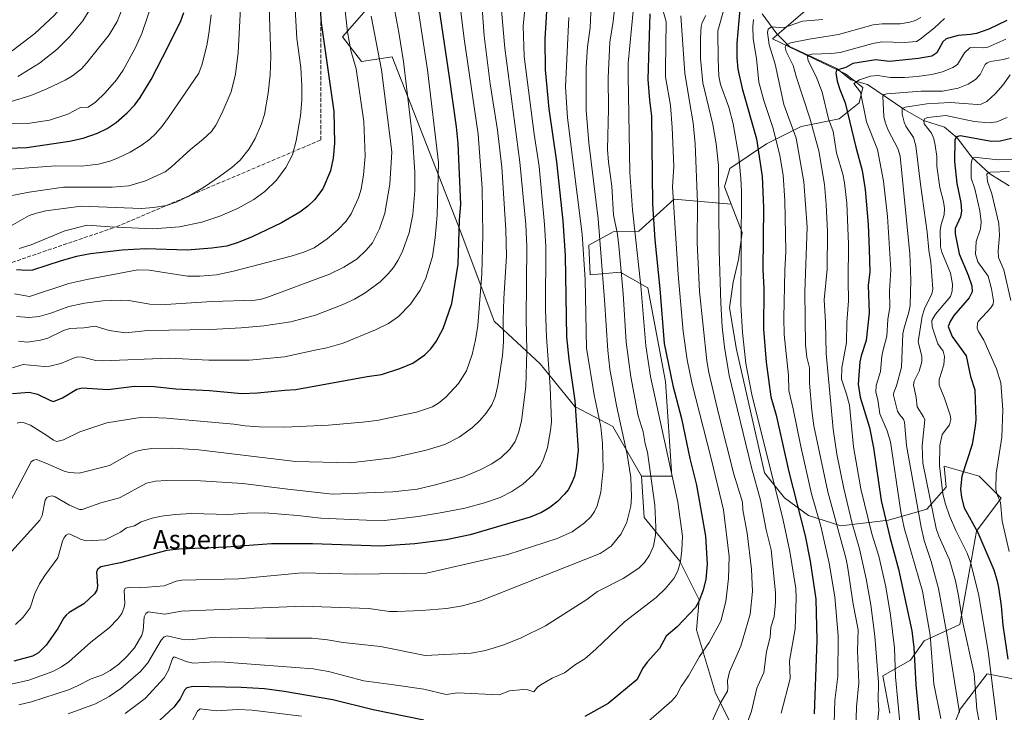
# Model space of a CAD drawing. Units: metres. Extents: x 668231 to 671682, y 4755942 to 4758340.
# Drawn here: x 669519 to 669936, y 4756315 to 4756608 of the extents above; entities that cross this region are included whole.
import ezdxf
from ezdxf.enums import TextEntityAlignment as Align

# ---------------------------------------------------------------- set-up
doc = ezdxf.new("R2010")
doc.units = ezdxf.units.M
doc.header["$MEASUREMENT"] = 0
doc.linetypes.add('DGN Style 3', pattern=[2.307223, 1.648017, -0.659207])
for name, color, linetype, lineweight in [('Arbolado forestal CxS', 92, 'Continuous', 0), ('Corriente natural lineal', 142, 'Continuous', 13), ('Curva de nivel maestra', 30, 'Continuous', 30), ('Curva de nivel normal', 30, 'Continuous', 0), ('Pastizal CxS', 92, 'Continuous', 0), ('Senda', 7, 'DGN Style 3', 0), ('Texto cartográfico', 7, 'Continuous', 0)]:
    doc.layers.add(name, color=color, linetype=linetype, lineweight=lineweight)
doc.styles.add('Style-Arial', font='txt')

# ---------------------------------------------------------------- blocks, each defined once
blk = doc.blocks.new('*U5')
at = {"layer": 'Arbolado forestal CxS', "color": 92, "linetype": 'Continuous', "lineweight": 0}
blk.add_polyline3d([(669856.7987, 4756616.3799, 1321.5752), (669838.1917, 4756600.2793, 1314.9263), (669869.0923, 4756585.4733, 1299.367), (669876.4103, 4756579.6503, 1294.7843), (669874.9021, 4756573.1105, 1295.9391), (669866.4791, 4756566.3455, 1302.4197), (669850.3133, 4756563.0937, 1312.6269), (669835.5783, 4756555.7867, 1322.8887), (669820.0323, 4756545.2761, 1332.4611), (669817.7163, 4756537.5861, 1333.8676), (669820.6133, 4756530.1433, 1332.4359), (669796.4525, 4756532.3565, 1345.1543), (669781.3815, 4756518.7237, 1354.1426), (669770.5777, 4756518.4017, 1361.0056), (669760.2457, 4756512.7339, 1368.6347), (669760.7487, 4756500.1561, 1368.6985), (669773.6273, 4756501.3479, 1360.3562), (669774.5207, 4756500.8387, 1359.817), (669785.2731, 4756494.7099, 1353.432), (669792.8127, 4756454.9303, 1351.6087), (669795.4003, 4756414.7677, 1355.2402), (669782.5943, 4756414.7677, 1362.8258), (669770.4787, 4756435.8497, 1367.4319), (669754.2311, 4756444.3037, 1375.5867), (669739.6483, 4756462.4167, 1382.2025), (669720.0357, 4756480.5295, 1392.2915), (669705.9563, 4756518.2653, 1399.8972), (669676.8246, 4756592.6275, 1412.3118), (669663.8538, 4756590.6497, 1418.4852), (669655.7049, 4756601.1325, 1421.3462), (669672.8019, 4756620.8033, 1412.0321)], dxfattribs=at)
blk = doc.blocks.new('*U6')
at = {"layer": 'Arbolado forestal CxS', "color": 92, "linetype": 'Continuous', "lineweight": 0}
for points in [[(669954.8861, 4756304.1139, 1266.7945), (669947.9017, 4756327.4087, 1269.7924), (669938.0227, 4756329.2625, 1276.0148), (669929.2757, 4756330.9039, 1281.2929), (669917.7027, 4756315.9959, 1289.9657), (669905.3685, 4756284.2975, 1299.6042)], [(669887.9431, 4756314.2573, 1307.8649), (669884.9303, 4756330.0421, 1309.1101), (669896.6793, 4756336.7279, 1301.4218), (669902.5003, 4756344.8807, 1296.7236), (669917.6343, 4756351.8695, 1286.1662), (669924.6195, 4756391.4711, 1275.0047), (669935.0967, 4756405.4489, 1269.6634), (669925.7839, 4756414.7669, 1272.8106), (669910.9159, 4756419.0809, 1279.4682), (669911.8139, 4756410.1081, 1279.1178), (669903.6649, 4756400.7899, 1286.8174), (669887.3671, 4756396.1313, 1299.1679), (669867.1431, 4756393.6463, 1313.7298), (669853.4463, 4756398.1407, 1322.376), (669843.2525, 4756405.6345, 1327.8873), (669834.7347, 4756416.2575, 1331.9812), (669822.9425, 4756468.5279, 1332.2582), (669819.8737, 4756486.2167, 1333.2319), (669821.4609, 4756497.0587, 1331.9269), (669823.7209, 4756506.6505, 1330.7657), (669825.2901, 4756518.1273, 1329.94), (669820.6133, 4756530.1433, 1332.4359), (669817.7163, 4756537.5861, 1333.8676), (669820.0323, 4756545.2761, 1332.4611), (669835.5783, 4756555.7867, 1322.8887), (669850.3133, 4756563.0937, 1312.6269), (669866.4791, 4756566.3455, 1302.4197), (669874.9021, 4756573.1105, 1295.9391), (669876.4103, 4756579.6503, 1294.7843), (669869.0923, 4756585.4733, 1299.367), (669838.1917, 4756600.2793, 1314.9263), (669856.7987, 4756616.3799, 1321.5752)]]:
    blk.add_polyline3d(points, dxfattribs=at)
blk = doc.blocks.new('*U10')
at = {"layer": 'Pastizal CxS', "color": 92, "linetype": 'Continuous', "lineweight": 0}
blk.add_polyline3d([(669672.8019, 4756620.8033, 1412.0321), (669655.7049, 4756601.1325, 1421.3462), (669663.8538, 4756590.6497, 1418.4852), (669676.8246, 4756592.6275, 1412.3118), (669705.9563, 4756518.2653, 1399.8972), (669720.0357, 4756480.5295, 1392.2915), (669739.6483, 4756462.4167, 1382.2025), (669754.2311, 4756444.3037, 1375.5867), (669770.4787, 4756435.8497, 1367.4319), (669782.5943, 4756414.7677, 1362.8258), (669783.7582, 4756397.2961, 1362.5354), (669798.8918, 4756378.6601, 1355.6592), (669807.0406, 4756362.3533, 1350.5778), (669805.8766, 4756349.5405, 1348.4597), (669814.0251, 4756322.7507, 1341.4352), (669821.0098, 4756308.7737, 1337.5581)], dxfattribs=at)

msp = doc.modelspace()

# ---------------------------------------------------------------- linework, layer by layer
at = {"layer": 'Arbolado forestal CxS', "color": 92, "linetype": 'Continuous', "lineweight": 0}
for points in [[(669939.5557, 4756697.5369, 1311.0328), (669925.3639, 4756699.2069, 1318.5945), (669904.4941, 4756699.2071, 1330.7279), (669892.9771, 4756694.8879, 1337.4155), (669891.1383, 4756694.1983, 1338.3504), (669886.1291, 4756678.3373, 1339.4542), (669901.9897, 4756653.2933, 1329.1971), (669905.3285, 4756634.0935, 1323.1436), (669904.4933, 4756619.0675, 1317.4555), (669878.8437, 4756621.3227, 1318.8578), (669870.2157, 4756623.5907, 1320.9612), (669867.3587, 4756622.9207, 1321.0681), (669856.7987, 4756616.3799, 1321.5752), (669838.1917, 4756600.2793, 1314.9263), (669869.0923, 4756585.4733, 1299.367), (669876.4103, 4756579.6503, 1294.7843), (669874.9021, 4756573.1105, 1295.9391), (669866.4791, 4756566.3455, 1302.4197), (669850.3133, 4756563.0937, 1312.6269), (669835.5783, 4756555.7867, 1322.8887), (669820.0323, 4756545.2761, 1332.4611), (669817.7163, 4756537.5861, 1333.8676), (669820.6133, 4756530.1433, 1332.4359)], [(669939.5557, 4756697.5369, 1311.0328), (669925.3639, 4756699.2069, 1318.5945), (669904.4941, 4756699.2071, 1330.7279), (669892.9771, 4756694.8879, 1337.4155), (669891.1383, 4756694.1983, 1338.3504), (669886.1291, 4756678.3373, 1339.4542), (669901.9897, 4756653.2933, 1329.1971), (669905.3285, 4756634.0935, 1323.1436), (669904.4933, 4756619.0675, 1317.4555), (669878.8437, 4756621.3227, 1318.8578), (669870.2157, 4756623.5907, 1320.9612), (669867.3587, 4756622.9207, 1321.0681), (669856.7987, 4756616.3799, 1321.5752), (669838.1917, 4756600.2793, 1314.9263), (669869.0923, 4756585.4733, 1299.367), (669876.4103, 4756579.6503, 1294.7843), (669874.9021, 4756573.1105, 1295.9391), (669866.4791, 4756566.3455, 1302.4197), (669850.3133, 4756563.0937, 1312.6269), (669835.5783, 4756555.7867, 1322.8887), (669820.0323, 4756545.2761, 1332.4611), (669817.7163, 4756537.5861, 1333.8676), (669820.6133, 4756530.1433, 1332.4359)], [(669672.8019, 4756620.8033, 1412.0321), (669655.7049, 4756601.1325, 1421.3462), (669663.8538, 4756590.6497, 1418.4852), (669676.8246, 4756592.6275, 1412.3118), (669705.9563, 4756518.2653, 1399.8972), (669720.0357, 4756480.5295, 1392.2915), (669739.6483, 4756462.4167, 1382.2025), (669754.2311, 4756444.3037, 1375.5867), (669770.4787, 4756435.8497, 1367.4319), (669782.5943, 4756414.7677, 1362.8258)], [(669821.0098, 4756308.7737, 1337.5581), (669814.0251, 4756322.7507, 1341.4352), (669805.8766, 4756349.5405, 1348.4597), (669807.0406, 4756362.3533, 1350.5778), (669798.8918, 4756378.6601, 1355.6592), (669783.7582, 4756397.2961, 1362.5354), (669782.5943, 4756414.7677, 1362.8258), (669795.4003, 4756414.7677, 1355.2402), (669792.8127, 4756454.9303, 1351.6087), (669785.2731, 4756494.7099, 1353.432), (669774.5207, 4756500.8387, 1359.817), (669773.6273, 4756501.3479, 1360.3562), (669760.7487, 4756500.1561, 1368.6985), (669760.2457, 4756512.7339, 1368.6347), (669770.5777, 4756518.4017, 1361.0056), (669781.3815, 4756518.7237, 1354.1426), (669796.4525, 4756532.3565, 1345.1543), (669820.6133, 4756530.1433, 1332.4359), (669825.2901, 4756518.1273, 1329.94), (669823.7209, 4756506.6505, 1330.7657), (669821.4609, 4756497.0587, 1331.9269), (669819.8737, 4756486.2167, 1333.2319), (669822.9425, 4756468.5279, 1332.2582), (669834.7347, 4756416.2575, 1331.9812), (669843.2525, 4756405.6345, 1327.8873), (669853.4463, 4756398.1407, 1322.376), (669867.1431, 4756393.6463, 1313.7298), (669887.3671, 4756396.1313, 1299.1679), (669903.6649, 4756400.7899, 1286.8174), (669911.8139, 4756410.1081, 1279.1178), (669910.9159, 4756419.0809, 1279.4682), (669925.7839, 4756414.7669, 1272.8106), (669935.0967, 4756405.4489, 1269.6634), (669924.6195, 4756391.4711, 1275.0047), (669917.6343, 4756351.8695, 1286.1662), (669902.5003, 4756344.8807, 1296.7236), (669896.6793, 4756336.7279, 1301.4218), (669884.9303, 4756330.0421, 1309.1101), (669887.9431, 4756314.2573, 1307.8649)], [(669820.6133, 4756530.1433, 1332.4359), (669796.4525, 4756532.3565, 1345.1543), (669781.3815, 4756518.7237, 1354.1426), (669770.5777, 4756518.4017, 1361.0056), (669760.2457, 4756512.7339, 1368.6347), (669760.7487, 4756500.1561, 1368.6985), (669773.6273, 4756501.3479, 1360.3562), (669774.5207, 4756500.8387, 1359.817), (669785.2731, 4756494.7099, 1353.432), (669792.8127, 4756454.9303, 1351.6087), (669795.4003, 4756414.7677, 1355.2402), (669782.5943, 4756414.7677, 1362.8258)], [(669820.6133, 4756530.1433, 1332.4359), (669796.4525, 4756532.3565, 1345.1543), (669781.3815, 4756518.7237, 1354.1426), (669770.5777, 4756518.4017, 1361.0056), (669760.2457, 4756512.7339, 1368.6347), (669760.7487, 4756500.1561, 1368.6985), (669773.6273, 4756501.3479, 1360.3562), (669774.5207, 4756500.8387, 1359.817), (669785.2731, 4756494.7099, 1353.432), (669792.8127, 4756454.9303, 1351.6087), (669795.4003, 4756414.7677, 1355.2402), (669782.5943, 4756414.7677, 1362.8258)], [(669820.6133, 4756530.1433, 1332.4359), (669825.2901, 4756518.1273, 1329.94), (669823.7209, 4756506.6505, 1330.7657), (669821.4609, 4756497.0587, 1331.9269), (669819.8737, 4756486.2167, 1333.2319), (669822.9425, 4756468.5279, 1332.2582), (669834.7347, 4756416.2575, 1331.9812), (669843.2525, 4756405.6345, 1327.8873), (669853.4463, 4756398.1407, 1322.376), (669867.1431, 4756393.6463, 1313.7298), (669887.3671, 4756396.1313, 1299.1679), (669903.6649, 4756400.7899, 1286.8174), (669911.8139, 4756410.1081, 1279.1178), (669910.9159, 4756419.0809, 1279.4682), (669925.7839, 4756414.7669, 1272.8106), (669935.0967, 4756405.4489, 1269.6634), (669924.6195, 4756391.4711, 1275.0047), (669917.6343, 4756351.8695, 1286.1662), (669902.5003, 4756344.8807, 1296.7236), (669896.6793, 4756336.7279, 1301.4218), (669884.9303, 4756330.0421, 1309.1101), (669887.9431, 4756314.2573, 1307.8649)], [(669820.6133, 4756530.1433, 1332.4359), (669825.2901, 4756518.1273, 1329.94), (669823.7209, 4756506.6505, 1330.7657), (669821.4609, 4756497.0587, 1331.9269), (669819.8737, 4756486.2167, 1333.2319), (669822.9425, 4756468.5279, 1332.2582), (669834.7347, 4756416.2575, 1331.9812), (669843.2525, 4756405.6345, 1327.8873), (669853.4463, 4756398.1407, 1322.376), (669867.1431, 4756393.6463, 1313.7298), (669887.3671, 4756396.1313, 1299.1679), (669903.6649, 4756400.7899, 1286.8174), (669911.8139, 4756410.1081, 1279.1178), (669910.9159, 4756419.0809, 1279.4682), (669925.7839, 4756414.7669, 1272.8106), (669935.0967, 4756405.4489, 1269.6634), (669924.6195, 4756391.4711, 1275.0047), (669917.6343, 4756351.8695, 1286.1662), (669902.5003, 4756344.8807, 1296.7236), (669896.6793, 4756336.7279, 1301.4218), (669884.9303, 4756330.0421, 1309.1101), (669887.9431, 4756314.2573, 1307.8649)], [(669782.5943, 4756414.7677, 1362.8258), (669783.7582, 4756397.2961, 1362.5354), (669798.8918, 4756378.6601, 1355.6592), (669807.0406, 4756362.3533, 1350.5778), (669805.8766, 4756349.5405, 1348.4597), (669814.0251, 4756322.7507, 1341.4352), (669821.0098, 4756308.7737, 1337.5581), (669827.9945, 4756290.1369, 1331.9807)], [(669905.3685, 4756284.2975, 1299.6042), (669917.7027, 4756315.9959, 1289.9657), (669929.2757, 4756330.9039, 1281.2929), (669938.0227, 4756329.2625, 1276.0148), (669947.9017, 4756327.4087, 1269.7924), (669954.8861, 4756304.1139, 1266.7945)], [(669905.3685, 4756284.2975, 1299.6042), (669917.7027, 4756315.9959, 1289.9657), (669929.2757, 4756330.9039, 1281.2929), (669938.0227, 4756329.2625, 1276.0148), (669947.9017, 4756327.4087, 1269.7924), (669954.8861, 4756304.1139, 1266.7945)], [(669905.3685, 4756284.2975, 1299.6042), (669917.7027, 4756315.9959, 1289.9657), (669929.2757, 4756330.9039, 1281.2929), (669938.0227, 4756329.2625, 1276.0148), (669947.9017, 4756327.4087, 1269.7924), (669954.8861, 4756304.1139, 1266.7945)]]:
    msp.add_polyline3d(points, dxfattribs=at)
at = {"layer": 'Corriente natural lineal', "color": 142, "linetype": 'Continuous', "lineweight": 13}
msp.add_polyline3d([(669833.8001, 4756610.9501, 1320.0824), (669840.0301, 4756602.4601, 1314.9975), (669845.4001, 4756597.0801, 1311.4236), (669865.4901, 4756587.7501, 1301.5424), (669871.4301, 4756582.9401, 1297.2453), (669878.5101, 4756580.9601, 1294.7335), (669894.3501, 4756570.2001, 1286.249), (669902.2701, 4756565.6801, 1281.467), (669911.0401, 4756562.8501, 1278.1116), (669916.4201, 4756558.3201, 1275.8271), (669922.6401, 4756550.1201, 1271.0923), (669930.2801, 4756543.0401, 1266.4404), (669938.4901, 4756537.9501, 1261.8103)], dxfattribs=at)
at = {"layer": 'Curva de nivel maestra', "color": 30, "linetype": 'Continuous', "lineweight": 30, "flags": 128}
for points, elevation in [([(669515.72, 4756449.8001), (669522.89, 4756450.4501), (669526.31, 4756449.5201), (669531.83, 4756446.8401), (669533.12, 4756446.4901), (669536.96, 4756447.9701), (669543.06, 4756451.7201), (669545.35, 4756452.2501), (669556.22, 4756451.5301), (669567.51, 4756453.0301), (669575.92, 4756452.8601), (669585, 4756451.9101), (669599.32, 4756451.1801), (669613.09, 4756449.8901), (669619.68, 4756450.1001), (669631.24, 4756451.2201), (669635.89, 4756451.5101), (669666.17, 4756457.0801), (669672.31, 4756457.8801), (669680.11, 4756460.4301), (669685.53, 4756462.7001), (669690.61, 4756466.2001), (669693.27, 4756468.8801), (669695.52, 4756471.8801), (669698.4, 4756477.4401), (669702.1, 4756488.0001), (669704.8, 4756504.7901), (669705.41, 4756523.4901), (669706, 4756530.0501), (669704.85, 4756555.9401), (669704.16, 4756563.0001), (669701.18, 4756584.1401), (669693.48, 4756635.7001)], 1400), ([(669645.64, 4756620.1001), (669646.7, 4756607.1001), (669652.1, 4756569.5001), (669652.39, 4756556.1001), (669651.84, 4756549.6801), (669650.59, 4756544.3501), (669647.36, 4756536.7201), (669643.84, 4756531.9901), (669640.97, 4756529.3101), (669637.62, 4756526.8501), (669629.81, 4756522.2201), (669617.41, 4756516.2901), (669611.47, 4756513.9101), (669606.71, 4756512.4101), (669600.3, 4756511.4601), (669589.81, 4756510.6501), (669572.16, 4756511.2501), (669562.28, 4756510.7401), (669548.91, 4756509.1601), (669542.85, 4756507.9401), (669536.44, 4756506.1601), (669524.22, 4756502.2301), (669521.8, 4756501.9801), (669517.52, 4756502.3501)], 1425), ([(669742.63, 4756616.9101), (669741.6, 4756600.2201), (669741.74, 4756587.1601), (669743.25, 4756570.6301), (669746.53, 4756548.1801), (669749.21, 4756523.1601), (669750.16, 4756508.3501), (669750.75, 4756473.8601), (669751.72, 4756464.4901), (669754.23, 4756446.8001), (669755.66, 4756425.8601), (669754.92, 4756418.2001), (669754.15, 4756414.8401), (669752.94, 4756411.6201), (669751.45, 4756409.0301), (669749.84, 4756407.0201), (669746.96, 4756404.0801), (669743.73, 4756401.4401), (669740.17, 4756399.4101), (669735.28, 4756397.4301), (669709.84, 4756389.8801), (669699.78, 4756387.8401), (669686.37, 4756386.1101), (669671.83, 4756385.1001), (669643.02, 4756386.0101), (669625.64, 4756386.1101), (669606.56, 4756384.6901), (669586.52, 4756383.8201), (669581.27, 4756383.2901), (669561.56, 4756378.0401), (669553.28, 4756376.3801), (669551.86, 4756375.2201), (669551.32, 4756374.0101), (669551.75, 4756368.2801), (669551.57, 4756366.4201), (669550.57, 4756364.9301), (669546.04, 4756360.6901), (669539.78, 4756356.9401), (669538.46, 4756355.8601), (669537.54, 4756354.7301), (669535.02, 4756350.1201), (669529.98, 4756343.0601), (669526.8, 4756339.7801), (669524.24, 4756338.3701), (669516.36, 4756336.2901)], 1375), ([(669505.33, 4756553.6701), (669521.88, 4756554.2601), (669539.94, 4756556.9501), (669545.69, 4756558.2001), (669551.78, 4756560.3201), (669555.89, 4756562.2701), (669559.7, 4756564.7801), (669564.38, 4756568.9001), (669567.68, 4756572.4001), (669569.94, 4756575.4701), (669574.62, 4756583.0301), (669579.39, 4756592.4801), (669587.01, 4756607.5301), (669588.4, 4756611.5301)], 1450), ([(669786.17, 4756610.9001), (669785.26, 4756583.1201), (669785.93, 4756574.3401), (669786.83, 4756567.4701), (669787.25, 4756530.2801), (669788.22, 4756515.1201), (669790.35, 4756494.3301), (669792.19, 4756471.0801), (669795.8, 4756453.2801), (669799.59, 4756439.2701), (669803.08, 4756422.3201), (669805.87, 4756410.9001), (669809.7, 4756389.3701), (669810.41, 4756377.4901), (669809.93, 4756371.0901), (669808.67, 4756366.3801), (669806.86, 4756361.6301), (669805.44, 4756359.0801), (669797.71, 4756350.8201), (669793.1, 4756346.9501), (669790.19, 4756341.7401), (669784.97, 4756335.8401), (669782.98, 4756333.1401), (669780.68, 4756328.5801), (669768.4, 4756318.3601), (669758.54, 4756312.8701)], 1350), ([(669824.32, 4756612.8801), (669822.95, 4756598.4701), (669822.96, 4756592.3201), (669823.43, 4756587.4901), (669825.27, 4756579.2001), (669831.4, 4756557.9201), (669833.76, 4756541.8701), (669834.35, 4756528.8301), (669833.99, 4756502.5301), (669834.43, 4756494.3401), (669834.3, 4756477.1001), (669835.44, 4756463.1601), (669837.42, 4756448.4201), (669839.67, 4756440.6201), (669845.11, 4756416.5901), (669851.95, 4756389.4901), (669854.13, 4756378.7501), (669856.49, 4756362.5801), (669857, 4756345.2501), (669855.88, 4756313.9801)], 1325), ([(669937.6, 4756608.1501), (669929.96, 4756604.4201), (669924.62, 4756602.5901), (669922.19, 4756602.1201), (669916.91, 4756601.7701), (669911.84, 4756600.2801), (669910.42, 4756599.0701), (669907.86, 4756594.3901), (669905.67, 4756592.9401), (669900.08, 4756591.9301), (669887.79, 4756590.7401), (669881.96, 4756591.4901), (669872.21, 4756589.9001), (669869.28, 4756588.1601), (669865.28, 4756587.0701), (669864.98, 4756585.8401), (669865.64, 4756582.3601), (669866.7, 4756578.8501), (669869.02, 4756573.2401), (669873.48, 4756554.4001), (669876.24, 4756544.5201), (669877.46, 4756536.4501), (669878.68, 4756521.6001), (669879.16, 4756510.9701), (669879.37, 4756501.5401), (669878.76, 4756495.7501), (669879.09, 4756484.0401), (669877.9, 4756472.3501), (669875.73, 4756465.9101), (669875.17, 4756463.3101), (669874.52, 4756453.8401), (669875.36, 4756448.2701), (669879.32, 4756435.4201), (669881.01, 4756426.8501), (669884.23, 4756404.4101), (669887.89, 4756388.8701), (669891.61, 4756375.3101), (669897.24, 4756349.2301), (669898.15, 4756342.0601), (669898.92, 4756326.2201), (669900.95, 4756305.5101)], 1300), ([(669939.5, 4756557.9801), (669934.78, 4756556.9401), (669931.05, 4756556.7501), (669917.74, 4756559.2301), (669916.25, 4756558.7401), (669915.55, 4756557.4801), (669915.31, 4756548.3601), (669916.41, 4756539.0101), (669918.04, 4756530.9201), (669918.36, 4756527.2601), (669917.95, 4756524.8001), (669915.68, 4756519.8801), (669915.61, 4756517.6501), (669917.34, 4756509.1001), (669921.2, 4756500.0701), (669922.69, 4756495.5501), (669922.83, 4756492.9301), (669921.58, 4756490.4801), (669915.1, 4756483.0001), (669913.49, 4756480.3801), (669912.64, 4756478.3201), (669914.43, 4756474.0301), (669920.28, 4756465.8801), (669922.09, 4756457.0701), (669924.01, 4756451.4601), (669924.39, 4756438.7201), (669924.16, 4756436.1501), (669922.86, 4756428.2201), (669918.51, 4756414.7201), (669917.89, 4756409.4601), (669918.36, 4756405.7201), (669919.5, 4756401.4201), (669925.24, 4756390.9101), (669932.03, 4756375.0401), (669933.38, 4756370.8401), (669934.06, 4756367.5301), (669935.14, 4756359.8401), (669935.81, 4756351.5201), (669937.99, 4756337.1801)], 1275), ([(669690.31, 4756311.2601), (669668.82, 4756315.7001), (669651.7, 4756319.8901), (669631.03, 4756323.4801), (669622.6, 4756324.4901), (669612.8, 4756325.1601), (669592.33, 4756325.5401), (669589.69, 4756325.0001), (669588.75, 4756323.9401), (669586.87, 4756320.2601), (669584.16, 4756316.8501), (669578.23, 4756311.2901)], 1350)]:
    msp.add_lwpolyline(points, dxfattribs=dict(at, elevation=elevation))
at = {"layer": 'Curva de nivel normal', "color": 30, "linetype": 'Continuous', "lineweight": 0, "flags": 128}
for points, elevation in [([(669516.93, 4756822.29), (669523.69, 4756816.54), (669529.02, 4756813.07), (669539.55, 4756807.34), (669542.65, 4756804.27), (669543.3, 4756803.36), (669547.78, 4756790.86), (669552.83, 4756781.25), (669559.86, 4756768.89), (669564.37, 4756757.13), (669566.37, 4756750.4), (669567.12, 4756746.06), (669567.68, 4756738.67), (669567.46, 4756731.89), (669566.21, 4756712.53), (669565.45, 4756706.83), (669553.24, 4756652.15), (669551.28, 4756645.35), (669549.17, 4756639.65), (669541.96, 4756623.17), (669538.03, 4756615.87), (669533.51, 4756610.4), (669525.21, 4756602.63), (669515.62, 4756595.27)], 1470), ([(669634.45, 4756635.95), (669636.3, 4756600.41), (669638.06, 4756588.11), (669638.51, 4756580.25), (669638.43, 4756574.25), (669637.92, 4756567.73), (669636.12, 4756557.03), (669634.53, 4756551.14), (669631.69, 4756545.68), (669627.7, 4756540.35), (669622.76, 4756535.54), (669618.16, 4756532.19), (669611.18, 4756528.32), (669603.67, 4756525.04), (669596.05, 4756522.53), (669586.54, 4756520.6), (669575.24, 4756519.7), (669557.15, 4756520.52), (669547.47, 4756521.3), (669537.89, 4756518.86), (669523.68, 4756512.99), (669518.56, 4756511.38)], 1430), ([(669773.55, 4756636.13), (669770.57, 4756607.66), (669769.21, 4756598.85), (669768.41, 4756583.76), (669768.57, 4756570.66), (669768.13, 4756553.42), (669768.58, 4756547.95), (669770.05, 4756537.77), (669770.65, 4756525.65), (669772.34, 4756517.33), (669772.98, 4756512.52), (669774.74, 4756492.32), (669776.06, 4756471.58), (669778.06, 4756456.89), (669781.19, 4756440.44), (669783.35, 4756433.57), (669784.11, 4756428.55), (669785.07, 4756424.94), (669788.28, 4756402.45), (669788.69, 4756393.16), (669788.56, 4756389.7), (669787.6, 4756385.06), (669786.01, 4756381.24), (669783.8, 4756378.17), (669781.5, 4756375.81), (669774.78, 4756371.41), (669763.89, 4756365.85), (669759.32, 4756362.5), (669741.83, 4756351.27), (669731.57, 4756346.13), (669724.14, 4756343.18), (669716.39, 4756340.79), (669710.29, 4756339.7), (669690.8, 4756338.74), (669671.84, 4756342.56), (669656.03, 4756344.19), (669649.44, 4756345.33), (669642.88, 4756346.05), (669623.13, 4756346.02), (669601.72, 4756346.45), (669590.64, 4756345.33), (669587.51, 4756345.65), (669581.36, 4756347.05), (669580.15, 4756346.65), (669578.86, 4756345.22), (669573.23, 4756335.63), (669570.09, 4756331.91), (669561.65, 4756324.68), (669556.77, 4756321.25), (669550.9, 4756318.26), (669539.31, 4756313.96)], 1360), ([(669703.25, 4756633.78), (669707.3, 4756600.31), (669713.35, 4756559.85), (669714.92, 4756536.98), (669715.32, 4756517.23), (669714.81, 4756500.7), (669713.16, 4756478.73), (669712.18, 4756472.62), (669710.76, 4756466.37), (669708.32, 4756459.52), (669704.99, 4756454.13), (669699.57, 4756448.31), (669696.43, 4756445.77), (669693.93, 4756444.23), (669687.12, 4756441.88), (669670.28, 4756438.42), (669664.26, 4756437.64), (669649.75, 4756436.47), (669631.18, 4756435.55), (669620.44, 4756435.78), (669614.4, 4756436.12), (669609.59, 4756436.85), (669581.15, 4756439.36), (669570.75, 4756439.88), (669555.73, 4756437.42), (669544.38, 4756433.55), (669537.41, 4756430.16), (669534.56, 4756429.53), (669533.08, 4756430.06), (669530.39, 4756432.09), (669523.33, 4756436.4), (669520.7, 4756437.47), (669519, 4756437.73), (669517.73, 4756437.26)], 1395), ([(669654.96, 4756630.02), (669657.82, 4756603.37), (669659.26, 4756595.4), (669661.58, 4756587.54), (669664.73, 4756565.33), (669665.31, 4756550.6), (669664.61, 4756542.57), (669663.61, 4756536.53), (669662.53, 4756532.83), (669659.4, 4756526.02), (669657.34, 4756523.04), (669653.76, 4756519.35), (669649.26, 4756515.5), (669643.77, 4756511.69), (669639.29, 4756509.76), (669633.96, 4756508.18), (669609.46, 4756501.7), (669602.31, 4756500.27), (669595.26, 4756499.58), (669589.94, 4756499.62), (669573.76, 4756502.24), (669568.88, 4756502.31), (669547.34, 4756498.25), (669539.64, 4756496.49), (669523.01, 4756491.01), (669516.57, 4756492.11)], 1420), ([(669612.99, 4756624.22), (669611.51, 4756594.53), (669610.41, 4756585.37), (669608.5, 4756577.79), (669604.5, 4756568.59), (669602.02, 4756563.74), (669600.11, 4756561.01), (669596.63, 4756557.78), (669591.29, 4756553.38), (669583.22, 4756546.04), (669580.45, 4756543.97), (669572.13, 4756540.1), (669565.1, 4756537.94), (669558.1, 4756537.36), (669537.42, 4756537.42), (669522.86, 4756535.23), (669505.19, 4756531.88)], 1440), ([(669714.2, 4756625.19), (669715.77, 4756601.64), (669718.45, 4756581.18), (669721.5, 4756561.63), (669723.29, 4756545.87), (669725.09, 4756519.36), (669725.28, 4756508.07), (669724.19, 4756490.2), (669723.88, 4756481.1), (669724.06, 4756471.73), (669723.63, 4756466.02), (669721.59, 4756453.3), (669720.45, 4756448.48), (669719.11, 4756445.06), (669716.66, 4756441.54), (669713.95, 4756438.4), (669710.86, 4756435.49), (669705.2, 4756431.36), (669699.09, 4756428.24), (669691.21, 4756425.77), (669677.02, 4756422.59), (669659.19, 4756420.4), (669635.86, 4756421.01), (669594.77, 4756425.97), (669583.83, 4756426.66), (669574.87, 4756426.47), (669570.96, 4756425.99), (669567.95, 4756425.24), (669565.44, 4756424.19), (669556.87, 4756419.38), (669544.04, 4756416.02), (669539.83, 4756416.37), (669537.61, 4756416.93), (669529.86, 4756420.37), (669525.93, 4756421.85), (669524.73, 4756421.6), (669523.69, 4756420.81), (669514.92, 4756404.13)], 1390), ([(669565.81, 4756621.99), (669560.21, 4756607.71), (669556.83, 4756602.08), (669547.19, 4756590.06), (669544.96, 4756587.66), (669541.14, 4756584.6), (669538.16, 4756582.82), (669530, 4756578.91), (669523.51, 4756576.28), (669515.2, 4756573.69)], 1460), ([(669624.56, 4756617.92), (669625.28, 4756592.97), (669625.11, 4756585), (669624.24, 4756577.24), (669622.6, 4756568.19), (669621.45, 4756564.31), (669618.72, 4756558.07), (669616.19, 4756553.72), (669612.32, 4756548.91), (669608.85, 4756545.73), (669603.63, 4756541.86), (669597.27, 4756537.58), (669590.61, 4756533.61), (669585.15, 4756531.05), (669581.09, 4756529.69), (669575.56, 4756528.72), (669570.52, 4756528.38), (669544.93, 4756529.34), (669529.92, 4756527.32), (669525.92, 4756526.4), (669522.86, 4756525.31), (669512.87, 4756519.79)], 1435), ([(669514.2, 4756381.5), (669527.3, 4756396.15), (669528.33, 4756398.11), (669529.58, 4756404.58), (669530.28, 4756405.67), (669531.22, 4756406.22), (669532.64, 4756406.42), (669533.92, 4756406.07), (669539.96, 4756402.5), (669544.11, 4756400.67), (669545.25, 4756400.67), (669553.24, 4756403.48), (669561.18, 4756405.58), (669572.63, 4756411.78), (669576.48, 4756412.63), (669581.15, 4756412.91), (669595.55, 4756412.74), (669613.41, 4756411.74), (669632.58, 4756409.21), (669651.48, 4756407.13), (669677.13, 4756408.13), (669687.36, 4756409.25), (669695.73, 4756411.24), (669707.02, 4756414.54), (669714.2, 4756417.48), (669719.04, 4756419.97), (669722.99, 4756422.74), (669726.71, 4756426.22), (669728.94, 4756429.51), (669730.61, 4756433.62), (669731.73, 4756438.33), (669733.52, 4756452.89), (669733.97, 4756467.86), (669733.68, 4756481.62), (669733.9, 4756512.15), (669733.58, 4756521.62), (669730.95, 4756547.99), (669724.56, 4756596.44), (669722.75, 4756617.24)], 1385), ([(669687.26, 4756616.53), (669691.74, 4756587.14), (669696.46, 4756547.89), (669695.92, 4756525.56), (669695.02, 4756515.84), (669693.87, 4756508.02), (669691.06, 4756498.76), (669688.74, 4756493.7), (669684.61, 4756487.81), (669679.45, 4756482.56), (669675.26, 4756479.6), (669669.75, 4756476.83), (669656.02, 4756471.28), (669649.06, 4756469.19), (669644.67, 4756468.33), (669631.08, 4756465.42), (669616.09, 4756463.97), (669598.97, 4756464.03), (669582.19, 4756464.79), (669554.02, 4756463.65), (669551.17, 4756463.89), (669545.51, 4756465.31), (669543.54, 4756465.36), (669541.62, 4756464.92), (669536.26, 4756462.6), (669531.53, 4756461.41), (669529.25, 4756461.25), (669520.34, 4756462.14), (669514.71, 4756460.52)], 1405), ([(669575.68, 4756617.73), (669570.55, 4756602.54), (669567.85, 4756596.33), (669562.74, 4756587.08), (669559.88, 4756582.88), (669555.01, 4756577.44), (669550.99, 4756573.51), (669547.91, 4756571.29), (669544.63, 4756571.21), (669539.16, 4756568.4), (669531.51, 4756565.84), (669523.11, 4756564.51), (669515.49, 4756564.45)], 1455), ([(669733.47, 4756617.1), (669732.33, 4756605.85), (669732.77, 4756592.82), (669737.08, 4756559.84), (669739.18, 4756546.18), (669741.46, 4756521.6), (669742.01, 4756512.24), (669741.84, 4756485.54), (669742.34, 4756473.77), (669743.82, 4756452.65), (669744.37, 4756437.81), (669744, 4756434.14), (669742.64, 4756427.01), (669741.06, 4756421.98), (669739.62, 4756419.05), (669736.67, 4756415.29), (669732.2, 4756411.35), (669727.52, 4756408.22), (669722.58, 4756405.8), (669715.93, 4756403.41), (669707.61, 4756401.27), (669697.99, 4756399.31), (669687.78, 4756397.68), (669673.5, 4756396.02), (669665.89, 4756396.09), (669646.62, 4756397.01), (669636.6, 4756398.15), (669622.77, 4756399.17), (669615.35, 4756399.15), (669607.36, 4756398.51), (669591.75, 4756398.92), (669584.74, 4756398.58), (669579.01, 4756397.87), (669574.97, 4756396.99), (669570.29, 4756395.36), (669567.46, 4756393.69), (669564.1, 4756392.84), (669561.53, 4756391.03), (669555.11, 4756387.79), (669547.01, 4756387.31), (669544.57, 4756388.05), (669540.26, 4756390.21), (669539.46, 4756390.27), (669538.56, 4756389.73), (669537.64, 4756388.71), (669536.93, 4756387.19), (669535.04, 4756380.11), (669529.42, 4756372.6), (669527.27, 4756369.16), (669525.21, 4756364.95), (669523.23, 4756358.91), (669520.32, 4756354.9), (669516.98, 4756351.81)], 1380), ([(669550.58, 4756616.02), (669545.54, 4756607.91), (669539.94, 4756601.19), (669534.5, 4756595.87), (669527.25, 4756589.95), (669517.97, 4756584.35)], 1465), ([(669677.04, 4756616.59), (669679.65, 4756603.07), (669681.63, 4756590.71), (669685.45, 4756558.48), (669686.37, 4756543.79), (669686.43, 4756535.98), (669685.52, 4756525.79), (669683.96, 4756518.04), (669681.05, 4756509.82), (669679.25, 4756506.27), (669677.32, 4756503.3), (669675.1, 4756500.6), (669671.68, 4756497.29), (669665.36, 4756492.5), (669660.8, 4756489.93), (669655.65, 4756487.54), (669644.24, 4756483.1), (669633.88, 4756480.3), (669622.4, 4756478.55), (669612.71, 4756477.68), (669599.82, 4756477), (669573.12, 4756476.57), (669563.64, 4756475.61), (669556.81, 4756476.59), (669550.83, 4756478.47), (669546, 4756477.72), (669540.03, 4756477.37), (669537.39, 4756476.56), (669530.69, 4756473.33), (669527.67, 4756472.44), (669522.02, 4756471.61), (669518.27, 4756472.12)], 1410), ([(669761.21, 4756614.61), (669760.81, 4756605.03), (669759.74, 4756596.97), (669759.17, 4756588.32), (669759.16, 4756570.04), (669760.18, 4756556.19), (669764.16, 4756523.91), (669766.82, 4756489.64), (669768.23, 4756468.15), (669769.14, 4756460.21), (669772, 4756444.81), (669776.54, 4756423.91), (669778.02, 4756414.25), (669778.38, 4756405.86), (669778.03, 4756402.11), (669776.33, 4756395.21), (669774, 4756390.31), (669769.75, 4756385.02), (669765.07, 4756382), (669714.33, 4756361.86), (669706.7, 4756359.78), (669699.82, 4756358.64), (669689.32, 4756357.76), (669678.92, 4756357.32), (669675.66, 4756357.44), (669666.98, 4756358.7), (669639, 4756359.63), (669587.38, 4756357.52), (669580.32, 4756356.23), (669573.3, 4756357.17), (669572.3, 4756356.55), (669571.57, 4756355.14), (669571.14, 4756349.33), (669570.62, 4756347.36), (669567.45, 4756342.01), (669564.26, 4756338.24), (669560.8, 4756334.98), (669557.17, 4756332.27), (669553.89, 4756330.43), (669549.14, 4756328.76), (669543.11, 4756325.65), (669539.45, 4756324.16), (669523.77, 4756319.09), (669518.39, 4756317.82)], 1365), ([(669751.71, 4756609.41), (669750.29, 4756579.91), (669751.13, 4756566.77), (669757.43, 4756517.52), (669758.73, 4756498.24), (669759.26, 4756469.13), (669762.54, 4756449.36), (669765.32, 4756435.65), (669766.03, 4756428.66), (669766.28, 4756417.87), (669765.29, 4756408), (669763.73, 4756402.23), (669762.59, 4756399.85), (669761.02, 4756397.55), (669758.41, 4756395), (669753.17, 4756391.13), (669746.87, 4756388.32), (669725.87, 4756381.6), (669691.43, 4756373.61), (669661.5, 4756373.2), (669638.58, 4756373.76), (669611.75, 4756371.22), (669587.56, 4756370.65), (669585.21, 4756370.21), (669580.12, 4756368.22), (669569.43, 4756367.4), (669565.28, 4756367.61), (669563.57, 4756367.25), (669563.17, 4756366.23), (669563.4, 4756360.72), (669563.18, 4756359.14), (669562.18, 4756356.52), (669560.45, 4756354.24), (669556.76, 4756350.42), (669548.98, 4756344.43), (669539.72, 4756336.07), (669536.61, 4756333.93), (669532.85, 4756331.91), (669522.64, 4756328.19), (669500.06, 4756323.2)], 1370), ([(669599.98, 4756610.58), (669599.25, 4756603.56), (669598.32, 4756598.16), (669596.16, 4756589.53), (669594.74, 4756585.79), (669581.89, 4756566.97), (669579.25, 4756563.26), (669576.46, 4756560.04), (669573.82, 4756557.65), (669570.33, 4756555.12), (669565.61, 4756552.25), (669560.33, 4756549.65), (669557.07, 4756548.44), (669552.21, 4756547.21), (669545.08, 4756546.37), (669534.1, 4756546.4), (669513.26, 4756544.88)], 1445), ([(669517.4, 4756482.51), (669522.7, 4756482.13), (669527.1, 4756482.59), (669532.06, 4756484), (669539.59, 4756486.78), (669546.24, 4756488.16), (669554.05, 4756489.12), (669561.78, 4756489.47), (669565.12, 4756489.27), (669574.05, 4756487.79), (669580.69, 4756487.63), (669600.51, 4756488.87), (669618.76, 4756489.39), (669621.34, 4756489.82), (669624.71, 4756491.07), (669650.19, 4756500.43), (669656.28, 4756503.48), (669661.9, 4756507.02), (669665.82, 4756510.62), (669668.41, 4756513.8), (669671.4, 4756519.72), (669673.77, 4756526.34), (669675.75, 4756538.74), (669676.66, 4756552.43), (669672.28, 4756587.25), (669667.85, 4756609.89)], 1415), ([(669779.02, 4756612.09), (669776.93, 4756590), (669776.88, 4756584.77), (669777.67, 4756543.66), (669778.75, 4756527.85), (669782.33, 4756495.48), (669784.4, 4756470.02), (669786.41, 4756457.14), (669797.94, 4756403.78), (669799.91, 4756389.34), (669799.66, 4756383.35), (669799.1, 4756378.58), (669797.94, 4756374.59), (669796.27, 4756371.44), (669792.77, 4756367.17), (669788.81, 4756363.37), (669775.41, 4756352.93), (669763.22, 4756341.33), (669758.51, 4756337.3), (669754.62, 4756334.93), (669749.98, 4756331.29), (669744.72, 4756329.09), (669739.81, 4756326.26), (669738.5, 4756325.29), (669736.91, 4756323.31), (669734.37, 4756324.16), (669732.41, 4756324.26), (669726.52, 4756323.68), (669722.13, 4756322.05), (669704.5, 4756322.81), (669699.69, 4756322.16), (669690.25, 4756324.48), (669677.48, 4756326.28), (669664.84, 4756328), (669649.82, 4756331.9), (669643.28, 4756333.01), (669605.76, 4756335.92), (669601.71, 4756335.97), (669592.43, 4756335.41), (669589.46, 4756336.13), (669584.38, 4756338.1), (669583.57, 4756337.36), (669581.93, 4756332.46), (669580.14, 4756329.21), (669571.98, 4756320.53), (669563.55, 4756314.05)], 1355), ([(669791.58, 4756612.69), (669793.1, 4756607.57), (669792.69, 4756587.67), (669792.8, 4756584.16), (669794.81, 4756572.02), (669795.58, 4756562.76), (669796.32, 4756546.13), (669795.78, 4756537.48), (669798.12, 4756500.33), (669800.29, 4756476.1), (669801.9, 4756464.19), (669804.01, 4756453.79), (669812.13, 4756422.32), (669817.35, 4756400.45), (669819.79, 4756380.69), (669819.48, 4756371.33), (669818.29, 4756361.58), (669816.21, 4756353.29), (669811.25, 4756344.17), (669807.14, 4756338.29), (669802.56, 4756330.1), (669799.38, 4756325.51), (669797.38, 4756321.8), (669795.43, 4756319.41), (669785.52, 4756310.84)], 1345), ([(669812.42, 4756310.62), (669816.13, 4756318.69), (669819, 4756323.55), (669819.27, 4756324.79), (669819.1, 4756328.14), (669819.92, 4756331.83), (669824.7, 4756342.66), (669828.67, 4756356.26), (669829.67, 4756365.92), (669829.17, 4756375.39), (669827.39, 4756390.56), (669825.55, 4756400.46), (669825.39, 4756403.81), (669821.8, 4756415.6), (669815.33, 4756440.84), (669811.1, 4756458.8), (669810.29, 4756463.75), (669807.13, 4756493.07), (669806.17, 4756513.89), (669806.29, 4756530.96), (669805.4, 4756555.73), (669804.45, 4756564.64), (669802.93, 4756573.75), (669800.98, 4756585.7), (669799.33, 4756610.12)], 1340), ([(669809.9, 4756610.24), (669808.36, 4756607.32), (669807.92, 4756605.51), (669807.58, 4756600.66), (669807.61, 4756592.02), (669808.57, 4756581.66), (669812.8, 4756564.01), (669814.28, 4756555.8), (669815.19, 4756546.57), (669815.47, 4756510.5), (669816.18, 4756488.12), (669816.83, 4756478.21), (669817.78, 4756469.53), (669819.75, 4756457.44), (669829.24, 4756418.48), (669833.05, 4756404.59), (669835.47, 4756392.04), (669837.62, 4756383.53), (669839.39, 4756365.41), (669839.45, 4756361.14), (669838.89, 4756355.07), (669837.51, 4756350.68), (669837.17, 4756346.47), (669835.55, 4756340.45), (669834.49, 4756331.56), (669831.45, 4756324.8), (669829.21, 4756315.02), (669827.56, 4756310.44)], 1335), ([(669817.58, 4756613.23), (669814.98, 4756603.75), (669815.07, 4756591.64), (669815.45, 4756584.47), (669816.13, 4756581.01), (669819.66, 4756571.28), (669821.48, 4756564.3), (669823.82, 4756550.37), (669824.74, 4756541.14), (669824.94, 4756535.69), (669824.78, 4756487.57), (669825.37, 4756475.7), (669826.79, 4756462.56), (669829.42, 4756449.5), (669842.64, 4756396.18), (669845.43, 4756382.76), (669848.04, 4756367.07), (669848.19, 4756363.08), (669847.8, 4756349.99), (669845.4, 4756336.46), (669845.68, 4756328.96), (669841.8, 4756314.27)], 1330), ([(669830.07, 4756608.57), (669829.78, 4756605.6), (669829.93, 4756600.27), (669831.32, 4756592.04), (669832.34, 4756581.98), (669834.43, 4756574.22), (669838.41, 4756562.23), (669841.23, 4756550.87), (669842.64, 4756542.48), (669843.38, 4756531.81), (669843.87, 4756510.04), (669843.4, 4756502.08), (669842.94, 4756481.95), (669843.14, 4756474.86), (669844.9, 4756457.53), (669845.1, 4756451.16), (669846.96, 4756443.38), (669850.14, 4756427.35), (669854.73, 4756407.23), (669858.72, 4756393.57), (669862.25, 4756377.82), (669864.53, 4756363.62), (669866.02, 4756347.03), (669865.91, 4756329.76), (669864.58, 4756319.65), (669864.26, 4756310.17)], 1320), ([(669859.5, 4756608.57), (669850.83, 4756607.76), (669842.83, 4756604.99), (669837.66, 4756605.37), (669836.37, 4756604.48), (669836.07, 4756602.98), (669836.71, 4756597.72), (669839.25, 4756589.61), (669842.91, 4756572.44), (669848.25, 4756558.17), (669851.41, 4756539.62), (669852.87, 4756520.48), (669851.89, 4756493.06), (669852.15, 4756470.48), (669852.66, 4756465.22), (669853.85, 4756460.78), (669853.79, 4756454.28), (669854.8, 4756442.65), (669855.72, 4756436.13), (669857.61, 4756426.81), (669861.57, 4756408.14), (669869.45, 4756379.62), (669870.15, 4756375.74), (669872.37, 4756360.49), (669874.49, 4756349.64), (669874.23, 4756340.64), (669874.74, 4756327.17), (669873.84, 4756316.86), (669873.35, 4756302.42)], 1315), ([(669901.14, 4756609.38), (669898.63, 4756608.09), (669896.38, 4756607.35), (669892.26, 4756606.68), (669884.68, 4756606.66), (669880.8, 4756606.29), (669866.16, 4756602.22), (669853.68, 4756600.25), (669845.79, 4756598.65), (669843.99, 4756597.78), (669843.54, 4756596.62), (669843.95, 4756594.94), (669846.97, 4756588.95), (669848.33, 4756583.87), (669853.94, 4756566.74), (669857.75, 4756552.87), (669860.16, 4756538.57), (669860.98, 4756530.03), (669861.49, 4756518.54), (669861.33, 4756502.62), (669860.07, 4756489.66), (669860.64, 4756480.11), (669860.86, 4756466.78), (669863.85, 4756434.75), (669865.48, 4756424.18), (669868.34, 4756409.54), (669871.94, 4756394.64), (669875, 4756383.95), (669877.92, 4756371.25), (669879.82, 4756360.2), (669881.61, 4756346.96), (669883.05, 4756327.26), (669882.92, 4756319.59), (669883.22, 4756315.44), (669882.75, 4756310.03)], 1310), ([(669911.16, 4756608.98), (669906.86, 4756605.02), (669900.84, 4756600.21), (669899.24, 4756599.26), (669894.16, 4756598.71), (669884.51, 4756599.01), (669880.72, 4756598.37), (669866.88, 4756594.58), (669863.08, 4756594.06), (669854.82, 4756593.85), (669853.41, 4756593.44), (669852.95, 4756592.65), (669853.23, 4756591.03), (669856.61, 4756584.41), (669859.18, 4756577.72), (669861.96, 4756566.43), (669863.82, 4756561.01), (669865.3, 4756551.98), (669867.94, 4756542.87), (669868.68, 4756539.18), (669869.7, 4756530.62), (669870.44, 4756513.21), (669870.2, 4756497.82), (669870.42, 4756489.17), (669869.69, 4756479.99), (669869.5, 4756471.53), (669867.62, 4756460.69), (669867.35, 4756455.99), (669869.56, 4756449.63), (669870.76, 4756444.89), (669872.53, 4756427.29), (669875.58, 4756409.42), (669880.33, 4756390.3), (669883.24, 4756380.82), (669886.2, 4756367.78), (669888.26, 4756355.88), (669889.88, 4756342.01), (669890.37, 4756329.61), (669892.25, 4756308.7)], 1305), ([(669937.08, 4756600.2), (669929.55, 4756596.82), (669927.76, 4756596.47), (669923.63, 4756596.76), (669921.88, 4756596.46), (669919.63, 4756594.44), (669916.66, 4756589.49), (669914.61, 4756588.17), (669910.21, 4756586.29), (669905.69, 4756585.16), (669899.5, 4756584.31), (669894.12, 4756583.89), (669888.14, 4756583.94), (669882.87, 4756584.71), (669879.75, 4756584.49), (669875.01, 4756583), (669872.68, 4756581.44), (669875.41, 4756577.71), (669878.06, 4756565.17), (669882.68, 4756553.43), (669885.2, 4756539.9), (669886.93, 4756524.98), (669888.31, 4756502.27), (669887.72, 4756493.34), (669887.88, 4756486.53), (669887.12, 4756481.26), (669886.64, 4756474.17), (669885.08, 4756468.32), (669884.49, 4756465.71), (669883.92, 4756459.17), (669882.09, 4756453.21), (669881.94, 4756450.46), (669882.78, 4756447.24), (669883.68, 4756441.24), (669886.8, 4756434.07), (669888.25, 4756429.37), (669892.65, 4756399.64), (669893.98, 4756392.86), (669901.72, 4756365.96), (669904.96, 4756347.33), (669906.55, 4756326.65), (669909.55, 4756311.92)], 1295), ([(669938.56, 4756592.22), (669936.13, 4756591.51), (669930.62, 4756590.67), (669929.2, 4756590.18), (669928.42, 4756589.51), (669926.19, 4756585.22), (669924.27, 4756583.12), (669921.15, 4756581.11), (669916.96, 4756579.44), (669910.28, 4756578.07), (669901.2, 4756578.19), (669886.58, 4756577.03), (669885.53, 4756576.72), (669884.99, 4756576.01), (669885.42, 4756567.41), (669885.87, 4756564.93), (669887.18, 4756561.52), (669891.34, 4756553.84), (669892.25, 4756550.62), (669896.41, 4756509.06), (669896.84, 4756498.05), (669896.51, 4756487.17), (669896.05, 4756484.37), (669893.96, 4756477.77), (669893.45, 4756475.14), (669892.87, 4756461.1), (669890.8, 4756453.12), (669889.62, 4756450.32), (669889.54, 4756449.11), (669891.23, 4756442.4), (669892.01, 4756440.9), (669893.76, 4756438.92), (669894.21, 4756437.65), (669894.97, 4756427.78), (669901.15, 4756393.22), (669902.54, 4756387.52), (669905.48, 4756378.55), (669908.63, 4756367.14), (669912.02, 4756348.73), (669917.52, 4756314.56)], 1290), ([(669938.97, 4756585.08), (669935.85, 4756580.63), (669932.8, 4756577.2), (669929.02, 4756573.78), (669926.65, 4756572.6), (669925.14, 4756572.48), (669913.45, 4756573.36), (669903.6, 4756572.74), (669894.39, 4756571.34), (669893.18, 4756570.71), (669893.11, 4756568.42), (669893.94, 4756564.91), (669894.75, 4756563.22), (669897.94, 4756558.51), (669899, 4756554.87), (669900.86, 4756538.63), (669903.73, 4756518.24), (669904.42, 4756510.72), (669905.33, 4756505.4), (669906.16, 4756494.06), (669905.69, 4756492.15), (669902.6, 4756485.78), (669901.64, 4756482.66), (669899.91, 4756471.83), (669901.51, 4756465.63), (669901.54, 4756463.33), (669900.41, 4756459.38), (669898.29, 4756455.16), (669898.03, 4756453.49), (669899.09, 4756448.17), (669899.46, 4756444.26), (669902.21, 4756439.97), (669902.72, 4756438.62), (669901.68, 4756427.65), (669901.91, 4756420.34), (669907.64, 4756392.52), (669908.75, 4756389.29), (669913.22, 4756379.23), (669915.74, 4756370.43), (669917.09, 4756364.07), (669918.8, 4756353.2), (669923.74, 4756330.91), (669924.87, 4756315.8), (669925.8, 4756310.68)], 1285), ([(669937.68, 4756566.96), (669933.29, 4756565.14), (669930, 4756564.67), (669923.71, 4756565.22), (669911.71, 4756567.82), (669904.01, 4756567), (669902.56, 4756566.44), (669902.28, 4756565.5), (669902.48, 4756564.28), (669905.61, 4756560.24), (669906.62, 4756557.92), (669907.22, 4756555.24), (669907.79, 4756550.44), (669907.82, 4756546.31), (669909.11, 4756537.23), (669910.65, 4756531.35), (669911.09, 4756528.4), (669910.92, 4756525.69), (669909.68, 4756521.57), (669909.29, 4756519.11), (669909.47, 4756512.12), (669910, 4756509.78), (669913.62, 4756500.89), (669914.54, 4756496.18), (669914.43, 4756493.34), (669913.6, 4756491.01), (669907.26, 4756483.58), (669905.74, 4756480.79), (669905.83, 4756478.19), (669908.24, 4756470.91), (669910.51, 4756467.78), (669911.11, 4756465.49), (669910.79, 4756462.08), (669908.88, 4756455.82), (669908.81, 4756453.44), (669911.1, 4756447.93), (669913.46, 4756440.66), (669913.74, 4756438.86), (669913.22, 4756436.56), (669910.06, 4756432.4), (669909.08, 4756427.82), (669909.02, 4756419.23), (669910.36, 4756407.38), (669911.33, 4756403.36), (669913.24, 4756397.95), (669915.89, 4756391.75), (669920.67, 4756382.16), (669922.07, 4756378.27), (669925.59, 4756364.86), (669929.65, 4756340.61), (669934.64, 4756300.52)], 1280), ([(669941.31, 4756549.18), (669933.99, 4756549.01), (669926.16, 4756549.88), (669924.45, 4756550.06), (669923.17, 4756549.79), (669922.64, 4756548.85), (669922.39, 4756546.95), (669922.47, 4756541.24), (669923.92, 4756536.63), (669926.03, 4756527.41), (669926.67, 4756522.66), (669926.41, 4756519.66), (669924.48, 4756514.32), (669924.33, 4756509.02), (669925.26, 4756505.71), (669929.61, 4756499.7), (669931.1, 4756494.31), (669931.95, 4756489.23), (669931.7, 4756487.76), (669930.75, 4756486.17), (669925.38, 4756480.37), (669925.07, 4756479.65), (669925.03, 4756477.58), (669925.48, 4756476.22), (669927.74, 4756472.55), (669933.23, 4756460.35), (669935.02, 4756454.34), (669935.9, 4756442.89), (669935.46, 4756431.36), (669932.98, 4756415.96), (669932.82, 4756409.3), (669933.3, 4756407.33), (669934.92, 4756403.62), (669935.54, 4756395.7), (669938.59, 4756382.82)], 1270), ([(669938.65, 4756544.04), (669930.62, 4756543.71), (669929.53, 4756543.4), (669929.1, 4756542.89), (669929.39, 4756539.87), (669931.22, 4756534.64), (669934.14, 4756522.04), (669934.48, 4756516.87), (669933.88, 4756510.36), (669934, 4756507.53), (669936.3, 4756502.27), (669939.2, 4756489.27)], 1265), ([(669638.28, 4756312.98), (669617.36, 4756315.48), (669611.35, 4756315.77), (669602.31, 4756315.27), (669595.37, 4756316.01), (669594.18, 4756315.13), (669590.58, 4756308.16)], 1345)]:
    msp.add_lwpolyline(points, dxfattribs=dict(at, elevation=elevation))
at = {"layer": 'Pastizal CxS', "color": 92, "linetype": 'Continuous', "lineweight": 0}
for points in [[(669672.8019, 4756620.8033, 1412.0321), (669655.7049, 4756601.1325, 1421.3462), (669663.8538, 4756590.6497, 1418.4852), (669676.8246, 4756592.6275, 1412.3118), (669705.9563, 4756518.2653, 1399.8972), (669720.0357, 4756480.5295, 1392.2915), (669739.6483, 4756462.4167, 1382.2025), (669754.2311, 4756444.3037, 1375.5867), (669770.4787, 4756435.8497, 1367.4319), (669782.5943, 4756414.7677, 1362.8258)], [(669782.5943, 4756414.7677, 1362.8258), (669783.7582, 4756397.2961, 1362.5354), (669798.8918, 4756378.6601, 1355.6592), (669807.0406, 4756362.3533, 1350.5778), (669805.8766, 4756349.5405, 1348.4597), (669814.0251, 4756322.7507, 1341.4352), (669821.0098, 4756308.7737, 1337.5581), (669827.9945, 4756290.1369, 1331.9807)]]:
    msp.add_polyline3d(points, dxfattribs=at)
at = {"layer": 'Senda', "color": 7, "linetype": 'DGN Style 3', "lineweight": 0}
msp.add_polyline3d([(669495.8323, 4756498.7441, 1428.2803), (669559.8921, 4756520.6181, 1430.9208), (669646.5705, 4756557.4535, 1426.7635), (669646.5113, 4756612.6567, 1424.7835), (669647.2207, 4756637.1097, 1425.9899), (669642.9549, 4756667.9845, 1421.195), (669671.1415, 4756741.3323, 1418.5526), (669674.4527, 4756775.4505, 1423.599), (669675.0093, 4756797.4995, 1428.6466), (669656.3377, 4756826.2733, 1423.147), (669630.1683, 4756866.4295, 1416.3522), (669609.3965, 4756900.5965, 1410.6075), (669587.6653, 4756938.2401, 1407.9508), (669581.2623, 4756958.1611, 1409.0654), (669557.5627, 4756995.5339, 1408.815)], dxfattribs=at)

# ---------------------------------------------------------------- block references
at = {"layer": 'Arbolado forestal CxS', "color": 92, "linetype": 'Continuous', "lineweight": 0}
for name in ['*U5', '*U6']:
    msp.add_blockref(name, (0, 0), dxfattribs=at)
at = {"layer": 'Pastizal CxS', "color": 92, "linetype": 'Continuous', "lineweight": 0}
msp.add_blockref('*U10', (0, 0), dxfattribs=at)

# ---------------------------------------------------------------- texts
at = {"layer": 'Texto cartográfico', "color": 7, "linetype": 'Continuous', "lineweight": 0, "style": 'Style-Arial'}
msp.add_text('Asperro', height=8, dxfattribs=at).set_placement((669595.1983, 4756387.9301), align=Align.MIDDLE_CENTER)

doc.saveas('drawing.dxf')
